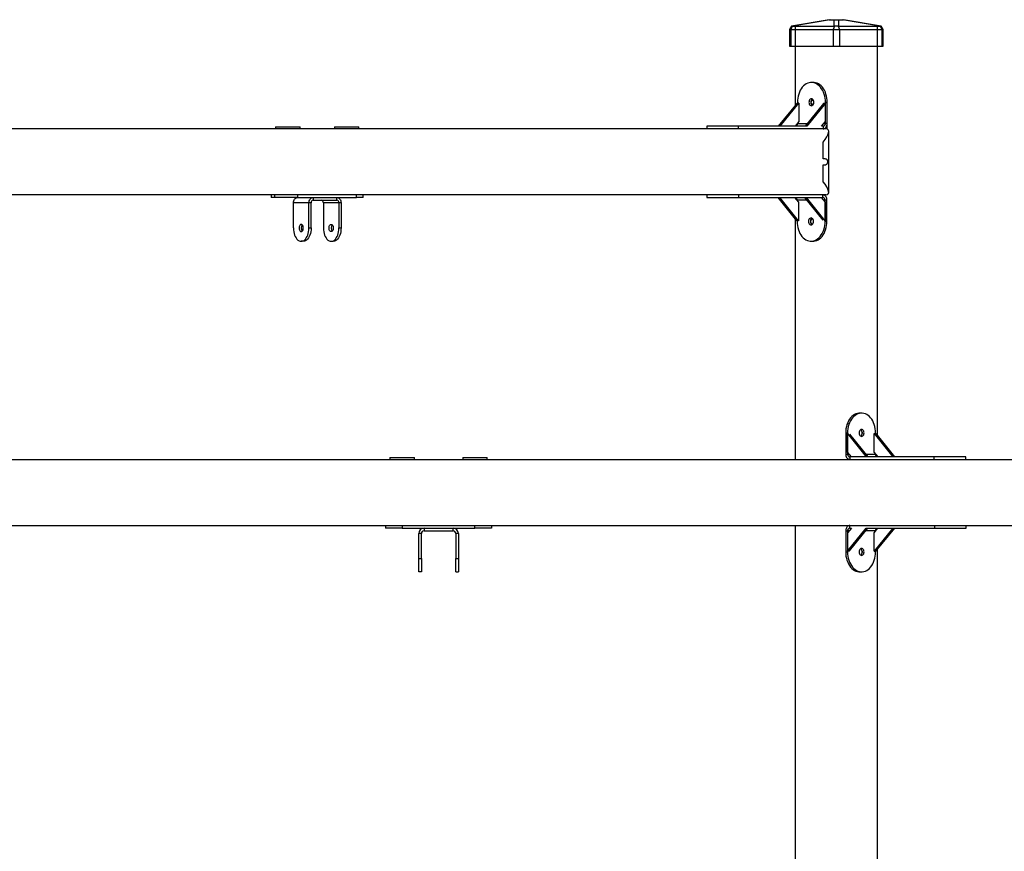
# Model space of a CAD drawing. Units: millimetres. Extents: x 56691 to 97827, y -5794 to 46510.
# Drawn here: x 84910 to 86398, y 11694 to 12952 of the extents above; entities that cross this region are included whole.
import ezdxf

# ---------------------------------------------------------------- set-up
doc = ezdxf.new("R2010")
doc.units = ezdxf.units.MM
doc.header["$PDSIZE"] = -1
doc.layers.add('размер', color=92, linetype='Continuous', lineweight=15)
doc.dimstyles.new('Размер М1.1', dxfattribs={"dimtxt": 300, "dimasz": 200, "dimexe": 1, "dimexo": 1, "dimgap": 50, "dimtad": 1, "dimdec": 0, "dimzin": 0, "dimtxsty": 'Standard', "dimcen": 2.5, "dimazin": 0, "dimtfac": 1, "dimtmove": 0, "dimatfit": 3, "dimfxl": 1, "dimtzin": 0, "dimarcsym": 0})

# ---------------------------------------------------------------- blocks, each defined once
blk = doc.blocks.new('*D44')
at = {"layer": 'Defpoints', "color": 0, "transparency": 16777216}
for p in [(81672.1, 12952.1), (83569.6, 12952.1), (89069.1, 10337.1)]:
    blk.add_point(p, dxfattribs=at)
at = {"layer": 'размер', "color": 0, "lineweight": -2, "transparency": 16777216}
for p, q in [((83568.6, 12952.1), (81671.1, 12952.1)), ((81672.1, 10537.1), (81672.1, 12752.1)), ((89068.1, 10337.1), (81671.1, 10337.1))]:
    blk.add_line(p, q, dxfattribs=at)
at = {"layer": 'размер', "color": 0, "transparency": 16777216}
for points in [[(81638.8, 12752.1), (81705.5, 12752.1), (81672.1, 12952.1)], [(81638.8, 10537.1), (81705.5, 10537.1), (81672.1, 10337.1)]]:
    blk.add_solid(points, dxfattribs=at)
at = {"layer": 'размер', "color": 0, "transparency": 16777216, "insert": (81472.1, 11644.6), "char_height": 300, "attachment_point": 5, "rotation": 90}
blk.add_mtext('2600', dxfattribs=at)

msp = doc.modelspace()

# ---------------------------------------------------------------- linework, layer by layer
at = {"linetype": 'Continuous', "lineweight": 25}
for p, q in [((86133.1, 12952.1), (86076.3, 12942.1)), ((86134.8, 12952.1), (86078, 12942.1)), ((86133.1, 12952.1), (86134.8, 12952.1)), ((86134.8, 12952.1), (86140.5, 12952.1)), ((86140.5, 12942.1), (86140.5, 12952.1)), ((86140.5, 12952.1), (86147.3, 12952.1)), ((86147.3, 12952.1), (86147.3, 12942.1)), ((86147.3, 12952.1), (86153.1, 12952.1)), ((86209.8, 12942.1), (86153.1, 12952.1)), ((86153.1, 12952.1), (86154.8, 12952.1)), ((86211.5, 12942.1), (86154.8, 12952.1)), ((86076.3, 12942.1), (86073.3, 12937.1)), ((86073.3, 12937.1), (86073.3, 12912.1)), ((86073.3, 12937.1), (86075.3, 12937.1)), ((86077.4, 12942.1), (86075.3, 12937.1)), ((86075.3, 12937.1), (86139, 12937.1)), ((86075.3, 12937.1), (86075.3, 12912.1)), ((86078, 12942.1), (86140.5, 12942.1)), ((86081.5, 12943), (86081.5, 12821.8)), ((86141.1, 12942.1), (86139, 12937.1)), ((86139, 12937.1), (86139, 12912.1)), ((86139, 12937.1), (86148.9, 12937.1)), ((86146.7, 12942.1), (86148.9, 12937.1)), ((86147.3, 12942.1), (86209.8, 12942.1)), ((86148.9, 12937.1), (86148.9, 12912.1)), ((86148.9, 12937.1), (86212.5, 12937.1)), ((86206.3, 12322.8), (86206.3, 12943)), ((86210.4, 12942.1), (86212.5, 12937.1)), ((86214.5, 12937.1), (86211.5, 12942.1)), ((86212.5, 12937.1), (86212.5, 12912.1)), ((86212.5, 12937.1), (86214.5, 12937.1)), ((86214.5, 12912.1), (86214.5, 12937.1)), ((86073.3, 12912.1), (86075.3, 12912.1)), ((86075.3, 12912.1), (86139, 12912.1)), ((86139, 12912.1), (86148.9, 12912.1)), ((86148.9, 12912.1), (86212.5, 12912.1)), ((86212.5, 12912.1), (86214.5, 12912.1)), ((86109.1, 12857.1), (86106.3, 12857.1)), ((86056.6, 12791.1), (86085, 12826.1)), ((86059, 12791.1), (86087.4, 12826.1)), ((86085, 12827.1), (86085, 12826.1)), ((86087.4, 12826.1), (86085, 12826.1)), ((86087.4, 12826.1), (86087.4, 12798.2)), ((86124.6, 12825.5), (86096.8, 12791.1)), ((86127.5, 12826.1), (86099.2, 12791.1)), ((86127.5, 12826.1), (86124.6, 12825.5)), ((86130.3, 12827.1), (86127.5, 12827.1)), ((86127.5, 12826.1), (86127.5, 12827.1)), ((86127.5, 12798.2), (86127.5, 12826.1)), ((86130.3, 12795.1), (86130.3, 12827.1)), ((85995.9, 12787.1), (84623.2, 12787.1)), ((85296.3, 12790.1), (85296.3, 12787.1)), ((85296.3, 12790.1), (85325.7, 12790.1)), ((85325.7, 12790.1), (85333.3, 12790.1)), ((85333.3, 12787.1), (85333.3, 12790.1)), ((85385.3, 12790.1), (85385.3, 12787.1)), ((85385.3, 12790.1), (85414.7, 12790.1)), ((85414.7, 12790.1), (85422.3, 12790.1)), ((85422.3, 12787.1), (85422.3, 12790.1)), ((85948.3, 12791.1), (85948.3, 12787.1)), ((85996.1, 12791.1), (85948.3, 12791.1)), ((85996.1, 12787.1), (85995.9, 12787.1)), ((85996.1, 12787.1), (85996.1, 12791.1)), ((86099.2, 12791.1), (85996.1, 12791.1)), ((86124.2, 12787.1), (85996.1, 12787.1)), ((86128.6, 12787.1), (85996.1, 12787.1)), ((86087.4, 12798.2), (86081.6, 12791.1)), ((86085, 12795.3), (86085, 12795.1)), ((86085, 12795.1), (86100, 12795.1)), ((86121.7, 12791.1), (86127.5, 12798.2)), ((86124.2, 12791.1), (86121.7, 12791.1)), ((86124.2, 12791.1), (86124.2, 12787.1)), ((86125, 12795.1), (86127.5, 12795.1)), ((86127.5, 12795.1), (86127.5, 12798.2)), ((86130.3, 12795.1), (86127.5, 12795.1)), ((86129.8, 12792.4), (86129.8, 12787)), ((86132.4, 12691), (86132.4, 12783.3)), ((86124.2, 12741.7), (86124.2, 12767.1)), ((86124.2, 12707.1), (86124.2, 12732.6)), ((85995.8, 12687.1), (84623.2, 12687.1)), ((85289.8, 12687.1), (85289.8, 12683.1)), ((85294.6, 12683.1), (85289.8, 12683.1)), ((85294.6, 12687.1), (85294.6, 12683.1)), ((85329.5, 12683.1), (85294.6, 12683.1)), ((85329.5, 12687.1), (85329.5, 12683.1)), ((85329.5, 12683.1), (85418.5, 12683.1)), ((85353.3, 12683.1), (85353.3, 12679.1)), ((85388.9, 12679.1), (85388.9, 12683.1)), ((85418.5, 12683.1), (85418.5, 12687.1)), ((85428.8, 12683.1), (85418.5, 12683.1)), ((85428.8, 12683.1), (85428.8, 12687.1)), ((85948.3, 12687.1), (85948.3, 12683.1)), ((85948.3, 12683.1), (85996, 12683.1)), ((85995.8, 12687.1), (85996, 12687.1)), ((85996, 12687.1), (85996, 12683.1)), ((86128.6, 12687.1), (85996, 12687.1)), ((85996, 12683.1), (86123.7, 12683.1)), ((86084.2, 12648.1), (86055.9, 12683.1)), ((86086.5, 12648.1), (86058.3, 12683.1)), ((86080.8, 12683.1), (86086.5, 12676.1)), ((86081.5, 12683.1), (86081.5, 12682.3)), ((86124.1, 12648.7), (86096.3, 12683.1)), ((86126.9, 12648.1), (86098.7, 12683.1)), ((86098.7, 12683.1), (86121.2, 12683.1)), ((86121.2, 12683.1), (86126.9, 12676.1)), ((86123.7, 12683.1), (86123.7, 12687.1)), ((85346.8, 12675.1), (85323.3, 12675.1)), ((85323.3, 12637.1), (85323.3, 12675.1)), ((85350.1, 12675.1), (85346.8, 12675.1)), ((85346.8, 12637.1), (85346.8, 12675.1)), ((85350.1, 12637.1), (85350.1, 12675.1)), ((85353.3, 12679.1), (85388.9, 12679.1)), ((85392.1, 12675.1), (85368.6, 12675.1)), ((85368.6, 12675.1), (85368.6, 12637.1)), ((85395.4, 12675.1), (85392.1, 12675.1)), ((85392.1, 12675.1), (85392.1, 12637.1)), ((85395.4, 12675.1), (85395.4, 12637.1)), ((86084.5, 12679.1), (86084.5, 12678.5)), ((86099.6, 12679.1), (86084.5, 12679.1)), ((86086.5, 12676.1), (86086.5, 12648.1)), ((86126.9, 12679.1), (86124.5, 12679.1)), ((86129.8, 12679.1), (86126.9, 12679.1)), ((86126.9, 12647.1), (86126.9, 12679.1)), ((86126.9, 12676.1), (86126.9, 12648.1)), ((86129.8, 12647.1), (86129.8, 12679.1)), ((86081.5, 12651.4), (86081.5, 12287.1)), ((85346.8, 12637.1), (85350.1, 12637.1)), ((85392.1, 12637.1), (85395.4, 12637.1)), ((86086.5, 12648.1), (86084.2, 12648.1)), ((86084.5, 12648.1), (86084.5, 12647.1)), ((86105.3, 12649.1), (86105.3, 12649.7)), ((86105.3, 12644.6), (86105.3, 12645.1)), ((86126.9, 12648.1), (86126.9, 12648.1)), ((86129.8, 12647.1), (86126.9, 12647.1)), ((85338.3, 12617.1), (85335.1, 12617.1)), ((85380.4, 12617.1), (85383.6, 12617.1)), ((86105.7, 12617.1), (86108.6, 12617.1)), ((86182.1, 12357.1), (86179.3, 12357.1)), ((86158.1, 12327.1), (86158.1, 12295.1)), ((86158.1, 12327.1), (86160.9, 12327.1)), ((86160.9, 12327.1), (86160.9, 12295.1)), ((86160.9, 12298.2), (86160.9, 12326.1)), ((86160.9, 12326.1), (86189.1, 12291.1)), ((86160.9, 12326.1), (86160.9, 12326.1)), ((86163.7, 12325.5), (86191.5, 12291.1)), ((86201.3, 12326.1), (86229.5, 12291.1)), ((86201.3, 12298.2), (86201.3, 12326.1)), ((86201.3, 12326.1), (86203.7, 12326.1)), ((86203.3, 12326.1), (86203.3, 12327.1)), ((86203.7, 12326.1), (86231.9, 12291.1)), ((86158.1, 12295.1), (86160.9, 12295.1)), ((86166.6, 12291.1), (86160.9, 12298.2)), ((86160.9, 12295.1), (86163.4, 12295.1)), ((86188.2, 12295.1), (86203.3, 12295.1)), ((86207, 12291.1), (86201.3, 12298.2)), ((86203.3, 12295.1), (86203.3, 12295.7)), ((84786.7, 12287.1), (87507.6, 12287.1)), ((85469.2, 12290.1), (85469.2, 12287.1)), ((85469.2, 12290.1), (85487.7, 12290.1)), ((85487.7, 12290.1), (85506.2, 12290.1)), ((85506.2, 12287.1), (85506.2, 12290.1)), ((85579.2, 12290.1), (85579.2, 12287.1)), ((85579.2, 12290.1), (85597.7, 12290.1)), ((85597.7, 12290.1), (85616.2, 12290.1)), ((85616.2, 12287.1), (85616.2, 12290.1)), ((86164.1, 12291.1), (86164.1, 12287.1)), ((86291.8, 12291.1), (86164.1, 12291.1)), ((86189.1, 12291.1), (86166.6, 12291.1)), ((86206.3, 12291.1), (86206.3, 12292)), ((86291.8, 12287.1), (86291.8, 12291.1)), ((86339.6, 12291.1), (86291.8, 12291.1)), ((86339.6, 12287.1), (86339.6, 12291.1)), ((84780.2, 12187.1), (87501.1, 12187.1)), ((85462.7, 12187.1), (85462.7, 12183.1)), ((85487.7, 12183.1), (85462.7, 12183.1)), ((85487.7, 12187.1), (85487.7, 12183.1)), ((85487.7, 12183.1), (85597.7, 12183.1)), ((85516.7, 12175.1), (85512.7, 12175.1)), ((85512.7, 12137.1), (85512.7, 12175.1)), ((85516.7, 12137.1), (85516.7, 12175.1)), ((85520.7, 12183.1), (85520.7, 12179.1)), ((85520.7, 12179.1), (85564.7, 12179.1)), ((85564.7, 12179.1), (85564.7, 12183.1)), ((85572.7, 12175.1), (85568.7, 12175.1)), ((85568.7, 12175.1), (85568.7, 12137.1)), ((85572.7, 12175.1), (85572.7, 12137.1)), ((85597.7, 12183.1), (85597.7, 12187.1)), ((85622.7, 12183.1), (85597.7, 12183.1)), ((85622.7, 12187.1), (85622.7, 12183.1)), ((86081.5, 12187.1), (86081.5, 10636.3)), ((86158.1, 12179.1), (86160.9, 12179.1)), ((86158.1, 12179.1), (86158.1, 12147.1)), ((86160.9, 12148.1), (86189.2, 12183.1)), ((86166.6, 12183.1), (86160.9, 12176.1)), ((86160.9, 12179.1), (86160.9, 12176.1)), ((86163.4, 12179.1), (86160.9, 12179.1)), ((86160.9, 12176.1), (86160.9, 12148.1)), ((86163.7, 12148.8), (86191.5, 12183.1)), ((86164.2, 12183.1), (86164.2, 12187.1)), ((86164.2, 12183.1), (86166.6, 12183.1)), ((86203.3, 12179.1), (86188.3, 12179.1)), ((86189.2, 12183.1), (86292.3, 12183.1)), ((86229.4, 12183.1), (86201, 12148.1)), ((86201, 12176.1), (86206.7, 12183.1)), ((86201, 12148.1), (86201, 12176.1)), ((86231.7, 12183.1), (86203.3, 12148.1)), ((86203.3, 12178.9), (86203.3, 12179.1)), ((86206.3, 12182.7), (86206.3, 12183.1)), ((86292.3, 12187.1), (86292.3, 12183.1)), ((86292.3, 12183.1), (86340, 12183.1)), ((86340, 12183.1), (86340, 12187.1)), ((86158.1, 12147.1), (86160.9, 12147.1)), ((86160.9, 12148.1), (86163.7, 12148.8)), ((86160.9, 12148.1), (86160.9, 12147.1)), ((86201, 12148.1), (86203.3, 12148.1)), ((86203.3, 12147.1), (86203.3, 12148.1)), ((86206.3, 10637.1), (86206.3, 12151.9)), ((85512.7, 12137.1), (85516.7, 12137.1)), ((85512.7, 12117.1), (85512.7, 12137.1)), ((85516.7, 12137.1), (85516.7, 12117.1)), ((85568.7, 12137.1), (85572.7, 12137.1)), ((85568.7, 12117.1), (85568.7, 12137.1)), ((85572.7, 12137.1), (85572.7, 12117.1)), ((85516.7, 12117.1), (85512.7, 12117.1)), ((85568.7, 12117.1), (85572.7, 12117.1)), ((86179.3, 12117.1), (86182.1, 12117.1))]:
    msp.add_line(p, q, dxfattribs=at)
at = {"linetype": 'Continuous', "lineweight": 25, "flags": 128}
for points in [[(86127.5, 12827.1), (86127.3, 12830.4), (86127, 12833.6), (86126.4, 12836.7), (86125.5, 12839.7), (86124.4, 12842.6), (86123.1, 12845.3), (86121.7, 12847.8), (86120, 12850), (86118.2, 12852), (86116.2, 12853.6), (86114.1, 12855), (86111.9, 12856), (86109.7, 12856.7), (86107.4, 12857.1), (86105.1, 12857.1), (86102.8, 12856.7), (86100.6, 12856), (86098.4, 12855), (86096.3, 12853.6), (86094.3, 12852), (86092.5, 12850), (86090.9, 12847.8), (86089.4, 12845.3), (86088.1, 12842.6), (86087, 12839.7), (86086.2, 12836.7), (86085.5, 12833.6), (86085.2, 12830.4), (86085, 12827.1)], [(86130.3, 12827.1), (86130.2, 12830.4), (86129.8, 12833.6), (86129.2, 12836.7), (86128.3, 12839.7), (86127.3, 12842.6), (86126, 12845.3), (86124.5, 12847.8), (86122.8, 12850), (86121, 12852), (86119, 12853.6), (86116.9, 12855), (86114.8, 12856), (86112.5, 12856.7), (86110.2, 12857.1), (86109.1, 12857.1)], [(86102.5, 12827.1), (86102.7, 12825.8), (86103, 12824.5), (86103.6, 12823.4), (86104.4, 12822.6), (86105.3, 12822.1), (86106.3, 12821.9), (86107.2, 12822.1), (86108.1, 12822.6), (86108.9, 12823.4), (86109.5, 12824.5), (86109.8, 12825.8), (86110, 12827.1), (86109.8, 12828.5), (86109.5, 12829.8), (86108.9, 12830.8), (86108.1, 12831.7), (86107.2, 12832.2), (86106.3, 12832.4), (86105.3, 12832.2), (86104.4, 12831.7), (86103.6, 12830.8), (86103, 12829.8), (86102.7, 12828.5), (86102.5, 12827.1)], [(85323.3, 12675.1), (85323.4, 12676.7), (85323.8, 12678.2), (85324.4, 12679.6), (85325.2, 12680.8), (85326.2, 12681.8), (85327.3, 12682.5), (85328.5, 12683), (85329.8, 12683.1)], [(85346.8, 12675.1), (85346.9, 12676.7), (85347.3, 12678.2), (85347.9, 12679.6), (85348.7, 12680.8), (85349.7, 12681.8), (85350.8, 12682.5), (85352, 12683), (85353.3, 12683.1)], [(85388.9, 12683.1), (85390.2, 12683), (85391.4, 12682.5), (85392.5, 12681.8), (85393.5, 12680.8), (85394.3, 12679.6), (85394.9, 12678.2), (85395.2, 12676.7), (85395.4, 12675.1)], [(86109.4, 12647.1), (86109.3, 12648.5), (86108.9, 12649.8), (86108.4, 12650.8), (86107.6, 12651.7), (86106.7, 12652.2), (86105.7, 12652.4), (86104.8, 12652.2), (86103.9, 12651.7), (86103.1, 12650.8), (86102.5, 12649.8), (86102.1, 12648.5), (86102, 12647.1), (86102.1, 12645.8), (86102.5, 12644.5), (86103.1, 12643.4), (86103.9, 12642.6), (86104.8, 12642.1), (86105.7, 12641.9), (86106.7, 12642.1), (86107.6, 12642.6), (86108.4, 12643.4), (86108.9, 12644.5), (86109.3, 12645.8), (86109.4, 12647.1)], [(86107.1, 12652), (86106.7, 12651.7), (86105.9, 12650.8), (86105.3, 12649.8), (86105, 12648.5), (86104.8, 12647.1), (86105, 12645.8), (86105.3, 12644.5), (86105.9, 12643.4), (86106.7, 12642.6), (86107.1, 12642.3)], [(85323.3, 12637.1), (85323.4, 12634.3), (85323.8, 12631.5), (85324.4, 12628.8), (85325.2, 12626.3), (85326.2, 12624), (85327.4, 12622), (85328.7, 12620.3), (85330.2, 12618.9), (85331.8, 12617.9), (85333.4, 12617.3), (85335.1, 12617.1)], [(85335.1, 12631.6), (85335.9, 12631.8), (85336.7, 12632.4), (85337.4, 12633.2), (85337.9, 12634.4), (85338.2, 12635.7), (85338.3, 12637.1), (85338.2, 12638.6), (85337.9, 12639.9), (85337.4, 12641), (85336.7, 12641.9), (85335.9, 12642.4), (85335.1, 12642.6), (85334.2, 12642.4), (85333.4, 12641.9), (85332.8, 12641), (85332.3, 12639.9), (85331.9, 12638.6), (85331.8, 12637.1), (85331.9, 12635.7), (85332.3, 12634.4), (85332.8, 12633.2), (85333.4, 12632.4), (85334.2, 12631.8), (85335.1, 12631.6)], [(85335.1, 12617.1), (85336.7, 12617.3), (85338.4, 12617.9), (85339.9, 12618.9), (85341.4, 12620.3), (85342.8, 12622), (85343.9, 12624), (85345, 12626.3), (85345.8, 12628.8), (85346.3, 12631.5), (85346.7, 12634.3), (85346.8, 12637.1)], [(85350.1, 12637.1), (85349.9, 12634.3), (85349.6, 12631.5), (85349, 12628.8), (85348.2, 12626.3), (85347.2, 12624), (85346, 12622), (85344.7, 12620.3), (85343.2, 12618.9), (85341.6, 12617.9), (85340, 12617.3), (85338.3, 12617.1)], [(85368.6, 12637.1), (85368.7, 12634.3), (85369.1, 12631.5), (85369.7, 12628.8), (85370.5, 12626.3), (85371.5, 12624), (85372.7, 12622), (85374, 12620.3), (85375.5, 12618.9), (85377.1, 12617.9), (85378.7, 12617.3), (85380.4, 12617.1)], [(85380.4, 12642.6), (85381.2, 12642.4), (85382, 12641.9), (85382.7, 12641), (85383.2, 12639.9), (85383.5, 12638.6), (85383.6, 12637.1), (85383.5, 12635.7), (85383.2, 12634.4), (85382.7, 12633.2), (85382, 12632.4), (85381.2, 12631.8), (85380.4, 12631.6), (85379.5, 12631.8), (85378.8, 12632.4), (85378.1, 12633.2), (85377.6, 12634.4), (85377.2, 12635.7), (85377.1, 12637.1), (85377.2, 12638.6), (85377.6, 12639.9), (85378.1, 12641), (85378.8, 12641.9), (85379.5, 12642.4), (85380.4, 12642.6)], [(85380.4, 12617.1), (85382, 12617.3), (85383.7, 12617.9), (85385.3, 12618.9), (85386.7, 12620.3), (85388.1, 12622), (85389.3, 12624), (85390.3, 12626.3), (85391.1, 12628.8), (85391.6, 12631.5), (85392, 12634.3), (85392.1, 12637.1)], [(85395.4, 12637.1), (85395.2, 12634.3), (85394.9, 12631.5), (85394.3, 12628.8), (85393.5, 12626.3), (85392.5, 12624), (85391.3, 12622), (85390, 12620.3), (85388.5, 12618.9), (85386.9, 12617.9), (85385.3, 12617.3), (85383.6, 12617.1)], [(86084.5, 12647.1), (86084.6, 12643.9), (86085, 12640.7), (86085.6, 12637.6), (86086.5, 12634.5), (86087.5, 12631.7), (86088.8, 12629), (86090.3, 12626.5), (86092, 12624.3), (86093.8, 12622.3), (86095.8, 12620.6), (86097.9, 12619.3), (86100.1, 12618.2), (86102.3, 12617.5), (86104.6, 12617.2), (86106.9, 12617.2), (86109.2, 12617.5), (86111.4, 12618.2), (86113.6, 12619.3), (86115.7, 12620.6), (86117.6, 12622.3), (86119.5, 12624.3), (86121.1, 12626.5), (86122.6, 12629), (86123.9, 12631.7), (86125, 12634.5), (86125.8, 12637.6), (86126.4, 12640.7), (86126.8, 12643.9), (86126.9, 12647.1)], [(86108.6, 12617.1), (86109.7, 12617.2), (86112, 12617.5), (86114.2, 12618.2), (86116.4, 12619.3), (86118.5, 12620.6), (86120.5, 12622.3), (86122.3, 12624.3), (86124, 12626.5), (86125.4, 12629), (86126.7, 12631.7), (86127.8, 12634.5), (86128.7, 12637.6), (86129.3, 12640.7), (86129.6, 12643.9), (86129.8, 12647.1)], [(86179.3, 12357.1), (86178.1, 12357.1), (86175.8, 12356.7), (86173.6, 12356), (86171.4, 12355), (86169.3, 12353.6), (86167.4, 12352), (86165.5, 12350), (86163.9, 12347.8), (86162.4, 12345.3), (86161.1, 12342.6), (86160, 12339.7), (86159.2, 12336.7), (86158.5, 12333.6), (86158.2, 12330.4), (86158.1, 12327.1)], [(86203.3, 12327.1), (86203.2, 12330.4), (86202.8, 12333.6), (86202.2, 12336.7), (86201.3, 12339.7), (86200.3, 12342.6), (86199, 12345.3), (86197.5, 12347.8), (86195.8, 12350), (86194, 12352), (86192, 12353.6), (86189.9, 12355), (86187.8, 12356), (86185.5, 12356.7), (86183.2, 12357.1), (86180.9, 12357.1), (86178.7, 12356.7), (86176.4, 12356), (86174.2, 12355), (86172.2, 12353.6), (86170.2, 12352), (86168.4, 12350), (86166.7, 12347.8), (86165.2, 12345.3), (86163.9, 12342.6), (86162.8, 12339.7), (86162, 12336.7), (86161.4, 12333.6), (86161, 12330.4), (86160.9, 12327.1)], [(86178.4, 12327.1), (86178.5, 12325.8), (86178.9, 12324.5), (86179.5, 12323.4), (86180.2, 12322.6), (86181.1, 12322.1), (86182.1, 12321.9), (86183.1, 12322.1), (86183.9, 12322.6), (86184.7, 12323.4), (86185.3, 12324.5), (86185.7, 12325.8), (86185.8, 12327.1), (86185.7, 12328.5), (86185.3, 12329.8), (86184.7, 12330.8), (86183.9, 12331.7), (86183.1, 12332.2), (86182.1, 12332.4), (86181.1, 12332.2), (86180.2, 12331.7), (86179.5, 12330.8), (86178.9, 12329.8), (86178.5, 12328.5), (86178.4, 12327.1)], [(86180.5, 12331.8), (86181.3, 12331.2), (86182, 12330.3), (86182.5, 12329.1), (86182.8, 12327.8), (86182.8, 12326.5), (86182.5, 12325.1), (86182, 12324), (86181.3, 12323), (86180.5, 12322.4)], [(86180.7, 12322.3), (86181.1, 12322.6), (86181.9, 12323.4), (86182.5, 12324.5), (86182.9, 12325.8), (86183, 12327.1), (86182.9, 12328.5), (86182.5, 12329.8), (86181.9, 12330.8), (86181.1, 12331.7), (86180.7, 12332)], [(86158.1, 12147.1), (86158.2, 12143.9), (86158.5, 12140.7), (86159.2, 12137.6), (86160, 12134.5), (86161.1, 12131.7), (86162.4, 12129), (86163.9, 12126.5), (86165.5, 12124.3), (86167.4, 12122.3), (86169.3, 12120.6), (86171.4, 12119.3), (86173.6, 12118.2), (86175.8, 12117.5), (86178.1, 12117.2), (86179.3, 12117.1)], [(86160.9, 12147.1), (86161, 12143.9), (86161.4, 12140.7), (86162, 12137.6), (86162.8, 12134.5), (86163.9, 12131.7), (86165.2, 12129), (86166.7, 12126.5), (86168.4, 12124.3), (86170.2, 12122.3), (86172.2, 12120.6), (86174.2, 12119.3), (86176.4, 12118.2), (86178.7, 12117.5), (86180.9, 12117.2), (86183.2, 12117.2), (86185.5, 12117.5), (86187.8, 12118.2), (86189.9, 12119.3), (86192, 12120.6), (86194, 12122.3), (86195.8, 12124.3), (86197.5, 12126.5), (86199, 12129), (86200.3, 12131.7), (86201.3, 12134.5), (86202.2, 12137.6), (86202.8, 12140.7), (86203.2, 12143.9), (86203.3, 12147.1)], [(86185.8, 12147.1), (86185.7, 12148.5), (86185.3, 12149.8), (86184.7, 12150.8), (86183.9, 12151.7), (86183.1, 12152.2), (86182.1, 12152.4), (86181.1, 12152.2), (86180.2, 12151.7), (86179.5, 12150.8), (86178.9, 12149.8), (86178.5, 12148.5), (86178.4, 12147.1), (86178.5, 12145.8), (86178.9, 12144.5), (86179.5, 12143.4), (86180.2, 12142.6), (86181.1, 12142.1), (86182.1, 12141.9), (86183.1, 12142.1), (86183.9, 12142.6), (86184.7, 12143.4), (86185.3, 12144.5), (86185.7, 12145.8), (86185.8, 12147.1)], [(86180.5, 12151.8), (86181.3, 12151.2), (86182, 12150.3), (86182.5, 12149.1), (86182.8, 12147.8), (86182.8, 12146.5), (86182.5, 12145.1), (86182, 12144), (86181.3, 12143), (86180.5, 12142.4)]]:
    msp.add_lwpolyline(points, dxfattribs=at)
at = {"linetype": 'Continuous', "lineweight": 25}
for centre, radius, start, end in [((86110.9, 12827.5), 5.54, 125.6536, 183.6776), ((86110.8, 12826.7), 5.41, 175.6004, 235.0683), ((85353.7, 12675.5), 3.68, 96.6651, 185.388), ((85365, 12675.5), 3.68, 354.612, 83.3349), ((85388.5, 12675.5), 3.68, 354.612, 83.3349), ((85342.6, 12637.1), 7.61, 141.2809, 218.7191), ((85387.9, 12637.1), 7.61, 141.281, 218.719), ((86111.9, 12647.1), 6.9, 163.1499, 196.8501), ((85520.7, 12175.1), 8, 90, 180), ((85520.7, 12175.1), 4, 90, 180), ((85564.7, 12175.1), 8, 0, 90), ((85564.7, 12175.1), 4, 0, 90), ((86177.6, 12147.5), 5.41, 355.6004, 55.0683), ((86177.5, 12146.8), 5.54, 305.6536, 3.6776)]:
    msp.add_arc(centre, radius, start, end, dxfattribs=at)
for centre, major_axis, ratio, start_param, end_param in [((86054, 12917.9), (30.1, 21.9), 0.343984, 0.441909, 0.471842), ((86143.9, 12917.9), (-8.8, 23.3), 0.771569, 5.969155, 5.999088), ((86143.9, 12917.9), (8.8, 23.3), 0.771569, 0.284097, 0.314031), ((86233.8, 12917.9), (30.1, -21.9), 0.343984, 2.66975, 2.699684), ((86112.4, 12767.1), (19, 19), 0.32492, 5.026548, 6.597345), ((86112.4, 12707.1), (-19, 19), 0.32492, 2.827433, 4.39823), ((86107.1, 12647.1), (4.62, 4.62), 0.414214, 0.998202, 1.551979), ((86107.1, 12647.1), (4.62, -4.62), 0.414214, 4.731207, 5.284983)]:
    msp.add_ellipse(centre, major_axis=major_axis, ratio=ratio, start_param=start_param, end_param=end_param, dxfattribs=at)
for points, knots in [([(86077.4, 12942.1), (86077.2, 12942.1), (86076.6, 12942.1), (86076.3, 12942.1), (86076.3, 12942.1), (86076.3, 12942.1)], [0, 0, 0, 0, 0.4284882, 0.8344756, 1, 1, 1, 1]), ([(86146.7, 12942.1), (86146.4, 12942.1), (86145.7, 12942.1), (86144.4, 12942.1), (86143.1, 12942.1), (86141.9, 12942.1), (86141.3, 12942.1), (86141.1, 12942.1)], [0, 0, 0, 0, 0.214272, 0.417291, 0.63192, 0.850036, 1, 1, 1, 1]), ([(86211.5, 12942.1), (86211.5, 12942.1), (86211.5, 12942.1), (86211.1, 12942.1), (86210.6, 12942.1), (86210.4, 12942.1)], [0, 0, 0, 0, 0.263746, 0.700034, 1, 1, 1, 1]), ([(86108.6, 12823.2), (86108.6, 12823.2), (86108.1, 12823.5), (86107.2, 12824.4), (86106.3, 12825.7), (86105.9, 12826.9), (86106, 12828), (86106.7, 12829.3), (86107.7, 12830.4), (86108.4, 12830.9), (86108.7, 12831.1)], [0, 0, 0, 0, 0.0003552, 0.1984536, 0.3687718, 0.4688223, 0.5695413, 0.6986918, 0.9066247, 1, 1, 1, 1]), ([(86085, 12795.1), (86085, 12794.7), (86084.8, 12793.8), (86084.3, 12792.6), (86083.4, 12791.7), (86082.5, 12791.2), (86082, 12791.2), (86081.8, 12791.1)], [0, 0, 0, 0, 0.215867, 0.431735, 0.647592, 0.863449, 1, 1, 1, 1]), ([(86124.2, 12787.1), (86124.9, 12787.2), (86126.2, 12787.4), (86128, 12788.8), (86129.4, 12790.8), (86130.1, 12793.1), (86130.2, 12794.5), (86130.3, 12795.1)], [0, 0, 0, 0, 0.214967, 0.429935, 0.644903, 0.85987, 1, 1, 1, 1]), ([(86124.2, 12791.1), (86124.5, 12791.2), (86125.2, 12791.3), (86126.2, 12792), (86126.9, 12793), (86127.3, 12794.1), (86127.4, 12794.8), (86127.5, 12795.1)], [0, 0, 0, 0, 0.215798, 0.431595, 0.647383, 0.863171, 1, 1, 1, 1]), ([(86124.2, 12732.6), (86124.9, 12732.6), (86126.2, 12732.6), (86127.9, 12732.8), (86129.2, 12733.3), (86130, 12734), (86130.5, 12734.7), (86130.8, 12735.6), (86131, 12736.6), (86131, 12737.6), (86130.8, 12738.6), (86130.5, 12739.7), (86129.6, 12740.7), (86128.2, 12741.4), (86126.3, 12741.7), (86124.9, 12741.7), (86124.2, 12741.7)], [0, 0, 0, 0, 0.097124, 0.194171, 0.293775, 0.34445, 0.394894, 0.438342, 0.482148, 0.520522, 0.554678, 0.601736, 0.671815, 0.793515, 0.896703, 1, 1, 1, 1]), ([(86081.2, 12683.1), (86081.6, 12683.1), (86082.3, 12683), (86083.2, 12682.3), (86084, 12681.3), (86084.4, 12680.2), (86084.5, 12679.4), (86084.5, 12679.1)], [0, 0, 0, 0, 0.2157975, 0.4315951, 0.6473829, 0.8631706, 1, 1, 1, 1]), ([(86129.8, 12679.1), (86129.7, 12680), (86129.5, 12681.8), (86128.4, 12684.2), (86126.9, 12686), (86125.2, 12687), (86124.1, 12687.1), (86123.7, 12687.1)], [0, 0, 0, 0, 0.2149512, 0.4299031, 0.644855, 0.859807, 1, 1, 1, 1]), ([(86126.9, 12679.1), (86126.9, 12679.6), (86126.8, 12680.5), (86126.2, 12681.7), (86125.3, 12682.6), (86124.5, 12683.1), (86123.9, 12683.1), (86123.7, 12683.1)], [0, 0, 0, 0, 0.215734, 0.431467, 0.647192, 0.862916, 1, 1, 1, 1]), ([(86158.1, 12295.1), (86158.1, 12294.2), (86158.3, 12292.4), (86159.4, 12290), (86160.9, 12288.2), (86162.6, 12287.3), (86163.7, 12287.2), (86164.1, 12287.1)], [0, 0, 0, 0, 0.2149512, 0.4299031, 0.644855, 0.859807, 1, 1, 1, 1]), ([(86160.9, 12295.1), (86160.9, 12294.7), (86161.1, 12293.8), (86161.7, 12292.6), (86162.5, 12291.7), (86163.3, 12291.2), (86163.9, 12291.2), (86164.1, 12291.1)], [0, 0, 0, 0, 0.2157337, 0.4314674, 0.6471919, 0.8629164, 1, 1, 1, 1]), ([(86206.6, 12291.1), (86206.2, 12291.2), (86205.5, 12291.3), (86204.6, 12292), (86203.8, 12293), (86203.4, 12294.1), (86203.3, 12294.8), (86203.3, 12295.1)], [0, 0, 0, 0, 0.2157975, 0.4315951, 0.6473829, 0.8631706, 1, 1, 1, 1]), ([(86164.2, 12187.1), (86163.5, 12187), (86162.1, 12186.9), (86160.4, 12185.5), (86159, 12183.5), (86158.2, 12181.2), (86158.1, 12179.7), (86158.1, 12179.1)], [0, 0, 0, 0, 0.214967, 0.429935, 0.644903, 0.85987, 1, 1, 1, 1]), ([(86164.2, 12183.1), (86163.8, 12183.1), (86163.1, 12183), (86162.2, 12182.3), (86161.4, 12181.3), (86161, 12180.2), (86160.9, 12179.4), (86160.9, 12179.1)], [0, 0, 0, 0, 0.215798, 0.431595, 0.647383, 0.863171, 1, 1, 1, 1]), ([(86203.3, 12179.1), (86203.4, 12179.6), (86203.5, 12180.5), (86204.1, 12181.7), (86204.9, 12182.6), (86205.8, 12183.1), (86206.4, 12183.1), (86206.6, 12183.1)], [0, 0, 0, 0, 0.215867, 0.431735, 0.647592, 0.863449, 1, 1, 1, 1])]:
    msp.add_open_spline(points, degree=3, knots=knots, dxfattribs=at)

# ---------------------------------------------------------------- dimensions: what is measured, and where the dimension line sits
at = {"layer": 'размер'}
dim = msp.add_linear_dim(base=(81672.1, 12952.1), p1=(89069.1, 10337.1), p2=(83569.6, 12952.1), angle=90, text='2600', dimstyle='Размер М1.1', dxfattribs=at)
dim.commit()
dim.dimension.update_dxf_attribs({"geometry": '*D44', "text_midpoint": (81472.1, 11644.6)})

doc.saveas('drawing.dxf')
